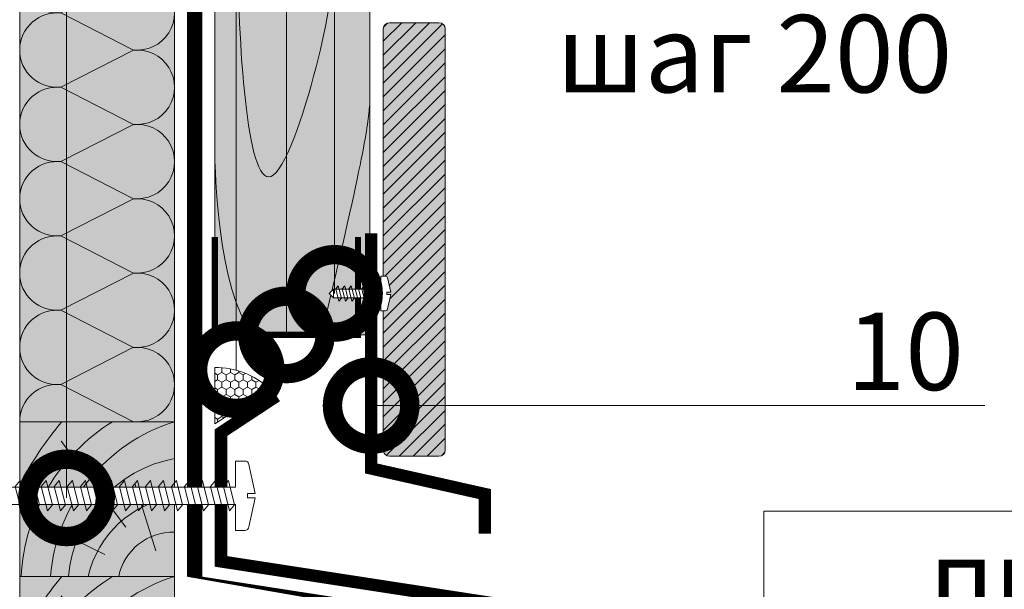
# Model space of a CAD drawing. Units: millimetres. Extents: x 259701 to 349231, y -14362 to 3115.
# Drawn here: x 320749 to 321067, y -7796 to -7612 of the extents above; entities that cross this region are included whole.
import ezdxf
from ezdxf import colors
from ezdxf.entities.mleader import LeaderData, LeaderLine
from ezdxf.math import Vec2, Vec3

# ---------------------------------------------------------------- set-up
doc = ezdxf.new("R2010")
doc.units = ezdxf.units.MM
doc.linetypes.add('штриховая 50', pattern=[1, 0.5, -0.5])
doc.layers.get('0').update_dxf_attribs({"lineweight": 30})
doc.layers.add('TN-АННОТАЦИИ @ 10', color=7, linetype='Continuous', lineweight=20, true_color=0x000000)
for name, color, linetype, lineweight in [('TN-ГЕРМЕТИК', 20, 'Continuous', 30), ('TN-ДЕРЕВО', 54, 'Continuous', 30), ('TN-КРЕПЕЖ', 7, 'Continuous', 15), ('TN-МЕТАЛЛ КОНСТРУКЦИИ', 162, 'Continuous', 35), ('ТН_Ветрозащита', 200, 'Continuous', 25)]:
    doc.layers.add(name, color=color, linetype=linetype, lineweight=lineweight)
doc.styles.add('Arial', font='ariali.ttf')
doc.styles.add('TN-Текст', font='isocpeur.ttf')

# ---------------------------------------------------------------- blocks, each defined once
blk = doc.blocks.new('*U169')
at = {"color": 0, "lineweight": 0, "ltscale": 100}
for p, q in [((-2.888032616127498e-11, 49.99999999999997), (23.99999999999313, 49.99999999999997)), ((3.980721077867957e-15, 0), (-2.888032616127498e-11, 49.99999999999997)), ((23.99999999986329, 49.99999999999997), (47.9999999998853, 49.99999999999997)), ((47.99999999975546, 49.99999999999996), (71.99999999977747, 49.99999999999996)), ((71.99999999964764, 49.99999999999996), (95.99999999966965, 49.99999999999996)), ((95.99999999953981, 49.99999999999996), (119.9999999995618, 49.99999999999996)), ((119.999999999432, 49.99999999999996), (143.999999999454, 49.99999999999996)), ((143.9999999993242, 49.99999999999996), (167.9999999993462, 49.99999999999996)), ((167.9999999992163, 49.99999999999996), (191.9999999992383, 49.99999999999996)), ((191.9999999991085, 49.99999999999996), (215.9999999991305, 49.99999999999996)), ((-2.200937790647481e-11, 0), (24, 0)), ((23.99999999987016, -1.776356839401879e-15), (47.99999999989218, -1.776356839401879e-15)), ((47.99999999976233, -3.552713678803759e-15), (71.99999999978435, -3.552713678803759e-15)), ((71.9999999996545, -5.329070518205639e-15), (95.99999999967652, -5.329070518205639e-15)), ((95.99999999954667, -7.105427357607518e-15), (119.9999999995687, -7.105427357607518e-15)), ((119.9999999994388, -8.881784197009398e-15), (143.9999999994609, -8.881784197009398e-15)), ((143.999999999331, -1.065814103641128e-14), (167.999999999353, -1.065814103641128e-14)), ((167.9999999992232, -1.243449787581316e-14), (191.9999999992452, -1.243449787581316e-14)), ((191.9999999991154, -1.421085471521504e-14), (215.9999999991374, -1.421085471521504e-14))]:
    blk.add_line(p, q, dxfattribs=at)
at = {"color": 0, "lineweight": 0, "ltscale": 100, "transparency": 33554559}
for points in [[(-2.200937790647481e-11, 0, 0.4517184411417457), (11.9043687521144, 13.51195390599478), (0.09563124789115161, 36.48804609395944, -1.135041612653805), (23.9043687521144, 36.48804609399582), (12.09563124789115, 13.51195390603844, 0.4517184411390402), (23.99999999987016, -1.77635683940025e-15, 0.4517184411390404)], [(23.99999999987016, -1.776356839401879e-15, 0.4517184411417457), (35.90436875200657, 13.51195390599478), (24.09563124778332, 36.48804609395944, -1.135041612653805), (47.90436875200657, 36.48804609399582), (36.09563124778332, 13.51195390603843, 0.4517184411390402), (47.99999999976234, -3.55271367880213e-15, 0.4517184411390404)], [(47.99999999976233, -3.552713678803759e-15, 0.4517184411417457), (59.90436875189874, 13.51195390599478), (48.09563124767549, 36.48804609395943, -1.135041612653805), (71.90436875189874, 36.48804609399581), (60.0956312476755, 13.51195390603843, 0.4517184411390402), (71.9999999996545, -5.329070518204009e-15, 0.4517184411390404)], [(71.9999999996545, -5.329070518205639e-15, 0.4517184411417457), (83.90436875179091, 13.51195390599478), (72.09563124756767, 36.48804609395943, -1.135041612653805), (95.90436875179091, 36.48804609399581), (84.09563124756767, 13.51195390603843, 0.4517184411390402), (95.99999999954667, -7.10542735760589e-15, 0.4517184411390404)], [(95.99999999954667, -7.105427357607518e-15, 0.4517184411417457), (107.9043687516831, 13.51195390599478), (96.09563124745983, 36.48804609395943, -1.135041612653805), (119.9043687516831, 36.48804609399581), (108.0956312474598, 13.51195390603843, 0.4517184411390402), (119.9999999994388, -8.881784197007768e-15, 0.4517184411390404)], [(119.9999999994388, -8.881784197009398e-15, 0.4517184411417457), (131.9043687515752, 13.51195390599477), (120.095631247352, 36.48804609395943, -1.135041612653805), (143.9043687515752, 36.48804609399581), (132.095631247352, 13.51195390603843, 0.4517184411390402), (143.999999999331, -1.065814103640965e-14, 0.4517184411390404)], [(143.999999999331, -1.065814103641128e-14, 0.4517184411417457), (155.9043687514674, 13.51195390599477), (144.0956312472442, 36.48804609395943, -1.135041612653805), (167.9043687514674, 36.48804609399581), (156.0956312472442, 13.51195390603842, 0.4517184411390402), (167.9999999992232, -1.243449787581153e-14, 0.4517184411390404)], [(167.9999999992232, -1.243449787581316e-14, 0.4517184411417457), (179.9043687513596, 13.51195390599477), (168.0956312471364, 36.48804609395943, -1.135041612653805), (191.9043687513596, 36.48804609399581), (180.0956312471364, 13.51195390603842, 0.4517184411390402), (191.9999999991154, -1.421085471521341e-14, 0.4517184411390404)], [(191.9999999991154, -1.421085471521504e-14, 0.4517184411417457), (203.9043687512518, 13.51195390599477), (192.0956312470285, 36.48804609395943, -1.135041612653805), (215.9043687512518, 36.48804609399581), (204.0956312470285, 13.51195390603842, 0.4517184411390402), (215.9999999990075, -1.598721155461529e-14, 0.4517184411390404)]]:
    blk.add_lwpolyline(points, format="xyb", dxfattribs=at)
blk = doc.blocks.new('*U168')
at = {"color": 252, "lineweight": 0, "ltscale": 100, "style": 'Arial', "flags": 9}
for tag, p in [('ТИП', (-16.06522425524894, -66.05749163275249)), ('ОПИСАНИЕ', (13.86581164715646, -64.0244914338055))]:
    blk.add_attdef(tag, p, '', height=24.99999999999999, rotation=273.885722331906, dxfattribs=at)
at = {"color": 251, "lineweight": 0}
blk.add_wipeout([(-75.23400188840765, -0.8036536731553814), (-77.83781855430541, -3.786963709558458), (-74.85450851817092, -6.390780375221795), (-1.30680510983089, -1.3952133610621278), (-0.7375650541455059, -9.775903413444459), (2.2671192745004447, -9.57181679720345), (3.127071832608408, -9.198904009508384), (3.5590176646169027, -8.367035541760266), (4.936172535400999, 1.1336658614476463), (2.441919543533899, 0.964249178202067), (2.347046200912814, 2.3610308536999334), (4.84129919278719, 2.5304475369460064), (2.19209122431468, 11.757667044017014), (1.6516259243306877, 12.52348661085075), (0.749145792620439, 12.77669000992012), (-2.2555385360255116, 12.572603393679112), (-1.6862984803034493, 4.191913340997988)], dxfattribs=at)
at = {"color": 7}
blk.add_lwpolyline([(-74.8545085179181, -6.390780375204635), (-1.306805109851288, -1.395213360762235), (-0.7375650541455464, -9.77590341344446), (2.2671192745004, -9.571816797203452, 0.355256793850168), (3.559017664616871, -8.367035541760336), (4.936172535400974, 1.133665861447649), (2.441919543533857, 0.9642491782020692), (2.347046200912781, 2.361030853699921), (4.841299192787159, 2.530447536945995), (2.19209122431462, 11.75766704401707, 0.3552567938500727), (0.749145792620397, 12.77669000992011), (-2.255538536025548, 12.57260339367911), (-1.686298480319809, 4.191913340996878), (-75.23400188838798, -0.8036536734250848)], format="xyb", dxfattribs=at)
for points in [[(-47.46149670468763, 1.297564098736175), (-44.96088854633548, -6.504804697875135), (-43.48084960381198, -4.46042588547976), (-45.98145776216049, 3.341942911131406)], [(-43.27115167835087, 1.58218412658875), (-40.77054351999872, -6.220184670022562), (-39.29050457747522, -4.175805857627186), (-41.79111273582373, 3.626562938983981)], [(-39.08080665201411, 1.866804154441325), (-36.58019849366197, -5.935564642169986), (-35.10015955113846, -3.891185829774611), (-37.60076770948697, 3.911182966836556)], [(-34.89046162567735, 2.1514241822939), (-32.38985346732521, -5.65094461431741), (-30.9098145248017, -3.606565801922035), (-33.41042268315022, 4.195802994689132)], [(-30.7001165993406, 2.436044210146475), (-28.19950844098846, -5.366324586464835), (-26.71946949846495, -3.32194577406946), (-29.22007765681346, 4.480423022541706)], [(-26.50977157300384, 2.720664237999051), (-24.0091634146517, -5.08170455861226), (-22.52912447212819, -3.037325746216885), (-25.0297326304767, 4.765043050394282)], [(-22.31942654666708, 3.005284265851626), (-19.81881838831494, -4.797084530759685), (-18.33877944579143, -2.75270571836431), (-20.83938760413994, 5.049663078246857)], [(-18.12908152033032, 3.289904293704201), (-15.62847336197818, -4.512464502907109), (-14.14843441945468, -2.468085690511734), (-16.64904257780319, 5.334283106099432)], [(-13.93873649399356, 3.574524321556776), (-11.43812833564142, -4.227844475054535), (-9.958089393117916, -2.18346566265916), (-12.45869755146643, 5.618903133952007)], [(-9.748391467656807, 3.859144349409351), (-7.247783309304665, -3.943224447201959), (-5.767744366781159, -1.898845634806584), (-8.268352525129668, 5.903523161804582)], [(-5.55804644132005, 4.143764377261927), (-3.057438282967907, -3.658604419349384), (-1.577399340444401, -1.614225606954009), (-4.078007498792911, 6.188143189657158)], [(-72.60356686270816, -0.4101560683792771), (-70.10295870435603, -8.212524864990588), (-68.62291976183252, -6.168146052595213), (-71.12352792018103, 1.634222744015954)], [(-68.4132218363714, -0.1255360405267014), (-65.91261367801926, -7.927904837138012), (-64.43257473549575, -5.883526024742637), (-66.93318289384426, 1.91884277186853)], [(-64.22287681003465, 0.1590839873258738), (-61.72226865168251, -7.643284809285436), (-60.24222970915901, -5.598905996890061), (-62.74283786750752, 2.203462799721105)], [(-60.0325317836979, 0.443704015178449), (-57.53192362534575, -7.358664781432862), (-56.05188468282225, -5.314285969037487), (-58.55249284117076, 2.48808282757368)], [(-55.84218675736115, 0.7283240430310238), (-53.341578599009, -7.074044753580287), (-51.8615396564855, -5.029665941184912), (-54.36214781483401, 2.772702855426255)], [(-51.65184173102438, 1.0129440708836), (-49.15123357267224, -6.789424725727711), (-47.67119463014873, -4.745045913332336), (-50.17180278849725, 3.057322883278831)]]:
    blk.add_lwpolyline(points, close=True, dxfattribs=at)
for points in [[(-75.2340018884077, -0.803653673155384), (-77.83781855430672, -3.786963709559926)], [(-74.85450851790236, -6.390780375456211), (-75.2340018884077, -0.803653673155384)], [(-74.85450851790236, -6.390780375456211), (-77.83781855430688, -3.786963709557202)]]:
    blk.add_lwpolyline(points, dxfattribs=at)
blk = doc.blocks.new('*U192')
at = {"color": 252, "lineweight": 0, "ltscale": 100, "style": 'Arial', "flags": 9}
for tag, p in [('ТИП', (-16.06522425524894, -66.05749163275249)), ('ОПИСАНИЕ', (13.86581164715646, -64.0244914338055))]:
    blk.add_attdef(tag, p, '', height=24.99999999999999, rotation=273.885722331906, dxfattribs=at)
at = {"color": 251, "lineweight": 0}
blk.add_wipeout([(-32.218386546574656, 2.118087987671819), (-34.82220321247242, -0.8652220487312623), (-31.83889317633792, -3.469038714394607), (-1.3068051098309041, -1.395213361062138), (-0.7375650541455272, -9.77590341344447), (2.2671192745004234, -9.571816797203462), (3.127071832608408, -9.198904009508393), (3.5590176646168956, -8.367035541760284), (4.936172535400992, 1.1336658614476383), (2.441919543533878, 0.9642491782020577), (2.3470462009128, 2.3610308536999143), (4.841299192787183, 2.530447536945988), (2.192091224314666, 11.757667044017012), (1.6516259243306806, 12.523486610850744), (0.7491457926204177, 12.77669000992011), (-2.255538536025533, 12.572603393679103), (-1.6862984803034635, 4.19191334099798)], dxfattribs=at)
at = {"color": 7}
blk.add_lwpolyline([(-31.83889317608509, -3.46903871437743), (-1.306805109851288, -1.395213360762235), (-0.7375650541455464, -9.77590341344446), (2.2671192745004, -9.571816797203452, 0.355256793850168), (3.559017664616871, -8.367035541760336), (4.936172535400974, 1.133665861447649), (2.441919543533857, 0.9642491782020692), (2.347046200912781, 2.361030853699921), (4.841299192787159, 2.530447536945995), (2.19209122431462, 11.75766704401707, 0.3552567938500727), (0.749145792620397, 12.77669000992011), (-2.255538536025548, 12.57260339367911), (-1.686298480319809, 4.191913340996878), (-32.21838654655498, 2.118087987402119)], format="xyb", dxfattribs=at)
for points in [[(-32.21838654657471, 2.11808798767182), (-34.82220321247371, -0.8652220487327218)], [(-31.83889317606936, -3.469038714629008), (-32.21838654657471, 2.11808798767182)], [(-31.83889317606936, -3.469038714629008), (-34.82220321247387, -0.8652220487299986)]]:
    blk.add_lwpolyline(points, dxfattribs=at)
for points in [[(-30.7001165993406, 2.436044210146476), (-28.19950844098846, -5.366324586464835), (-26.71946949846495, -3.32194577406946), (-29.22007765681346, 4.480423022541707)], [(-26.50977157300384, 2.720664237999051), (-24.0091634146517, -5.081704558612259), (-22.52912447212819, -3.037325746216884), (-25.0297326304767, 4.765043050394283)], [(-22.31942654666708, 3.005284265851627), (-19.81881838831494, -4.797084530759684), (-18.33877944579143, -2.752705718364309), (-20.83938760413994, 5.049663078246858)], [(-18.12908152033032, 3.289904293704201), (-15.62847336197818, -4.512464502907109), (-14.14843441945468, -2.468085690511734), (-16.64904257780319, 5.334283106099432)], [(-13.93873649399357, 3.574524321556777), (-11.43812833564142, -4.227844475054535), (-9.958089393117918, -2.183465662659159), (-12.45869755146643, 5.618903133952007)], [(-9.748391467656809, 3.859144349409352), (-7.247783309304666, -3.943224447201959), (-5.767744366781159, -1.898845634806584), (-8.26835252512967, 5.903523161804583)], [(-5.55804644132005, 4.143764377261927), (-3.057438282967907, -3.658604419349384), (-1.577399340444401, -1.614225606954009), (-4.078007498792911, 6.188143189657158)]]:
    blk.add_lwpolyline(points, close=True, dxfattribs=at)
blk = doc.blocks.new('A$C635e4dfb')
at = {"layer": 'TN-ДЕРЕВО', "lineweight": 0, "true_color": 0xfef2d2}
h = blk.add_hatch(color=7, dxfattribs=at)
h.dxf.hatch_style = 1
h.paths.add_polyline_path([(1.251464709639549e-09, 0), (50.00000000125146, 0), (50.00000000125146, 50), (1.251464709639549e-09, 50)])
at = {"layer": 'TN-ДЕРЕВО', "color": 0, "lineweight": 0, "transparency": 33554559}
for p, q in [((15.77191553727607, 15.9111803606429), (36.57880868727807, 43.70377358933547)), ((6.061585769726662, 8.276094694250787), (12.77459346907563, 30.08227853022981)), ((22.47170985964476, 7.144890616451448), (41.02576813273481, 16.10772731545876))]:
    blk.add_line(p, q, dxfattribs=at)
at = {"layer": 'TN-ДЕРЕВО', "color": 0, "lineweight": 0}
blk.add_lwpolyline([(1.251464709639549e-09, 0), (50.00000000125146, 0), (50.00000000125146, 50), (1.251464709639549e-09, 50)], close=True, dxfattribs=at)
at = {"layer": 'TN-ДЕРЕВО', "color": 0, "lineweight": 0, "transparency": 33554559}
for centre, radius, start, end in [((-17.03896574172541, -4.714820805180352), 57.30652641712008, 4.719270966197553, 72.70267589177749), ((-13.36694800379337, -3.431114257313311), 63.03029334025413, 3.120492963159767, 57.96295637688287), ((-44.40236622761586, -18.73154509084998), 106.0533632926623, 27.10912536346904, 40.397339546786), ((-7.538394896924729, -3.093377391254762), 41.84402964984374, 4.239536826046535, 79.62123439363742), ((-4.710161011462333, -7.394271682162071), 33.43173290744245, 12.77807010817243, 81.90071206525815), ((0.4287939095811453, -3.645161768130492), 17.97128116235928, 11.70265114858555, 91.3672043038896)]:
    blk.add_arc(centre, radius, start, end, dxfattribs=at)
blk = doc.blocks.new('_DotSmall')
at = {"color": 0, "linetype": 'ByBlock', "const_width": 0.5}
blk.add_lwpolyline([(-0.0625, 0, 1), (0.0625, 0, 1)], format="xyb", close=True, dxfattribs=at)

msp = doc.modelspace()

# ---------------------------------------------------------------- hatches: boundary and pattern name
at = {"lineweight": 9, "transparency": 33554559}
h = msp.add_hatch(color=45, dxfattribs=at)
h.dxf.hatch_style = 1
h.paths.add_polyline_path([(320799.010593886, -7741.932408857851), (320749.0105938866, -7741.932408858018), (320749.0105938883, -7533.606395310007), (320799.0105938873, -7533.606395310007)])
at = {"layer": 'TN-ГЕРМЕТИК', "lineweight": 18}
h = msp.add_hatch(dxfattribs=at)
h.set_pattern_fill('HONEY', color=256, scale=0.5, angle=89.99999999999999)
h.set_pattern_definition([(90, (192339.1924390012, -7094.987378049584), (-1.374815322499999, 2.381250000000001), [1.5875, -3.175]), (209.9999999999997, (192339.1924390012, -7094.987378049584), (-1.374815331511696, -2.381249994797095), [1.5875, -3.175]), (150, (192339.1924390012, -7094.987378049584), (-2.749630654011694, 5.202905330544715e-09), [-3.175, 1.5875])])
edge = h.paths.add_edge_path()
edge.add_line((320812.010593887, -7724.389249635016), (320812.010593887, -7742.587734444853))
edge.add_line((320812.010593887, -7742.587734444853), (320829.6653066329, -7731.170113897264))
edge.add_line((320829.6653066329, -7731.170113897264), (320829.6653066329, -7731.170113897264))
edge.add_arc((320811.8799802955, -7751.102724433205), 26.71379410912695, 48.25833476110979, 89.71985868705993)
at = {"layer": 'TN-ДЕРЕВО', "lineweight": 0, "true_color": 0xfeeab9, "transparency": 33554559}
h = msp.add_hatch(color=254, dxfattribs=at)
h.dxf.hatch_style = 1
h.paths.add_polyline_path([(320862.0312318363, -7533.606395310007), (320812.030211625, -7533.606395310007), (320812.0258491131, -7713.911802176634), (320862.0262518807, -7713.911800349153)])
h = msp.add_hatch(color=254, dxfattribs=at)
h.dxf.hatch_style = 1
h.paths.add_polyline_path([(320812.0261605277, -7713.911802176622), (320822.681685255, -7713.911802176614), (320824.5253882759, -7713.911802176618), (320837.0261605276, -7713.911802176618), (320845.2963529221, -7713.911802176618), (320850.6782540659, -7713.911802176618), (320852.790594346, -7713.911802176618), (320862.0261605276, -7713.911802176618), (320862.0307217307, -7533.606395310007), (320812.0307217307, -7533.606395310007)])
at = {"layer": 'TN-ДЕРЕВО', "lineweight": 0, "transparency": 33554559}
h = msp.add_hatch(dxfattribs=at)
h.set_pattern_fill('ANSI31', color=0)
h.set_pattern_definition([(45, (253356.5331942116, 10039.77843827981), (-2.245064030267288, 2.245064030267288), [])])
edge = h.paths.add_edge_path()
edge.add_line((320884.4088283065, -7613.111355079433), (320868.4088283065, -7613.111355079433))
edge.add_arc((320868.4088283065, -7615.111355079433), 2, 90, 180)
edge.add_line((320866.4088283065, -7615.111355079433), (320866.4088283065, -7751.111355079433))
edge.add_arc((320868.4088283065, -7751.111355079433), 2, 180, 270)
edge.add_line((320868.4088283065, -7753.111355079433), (320884.4088283065, -7753.111355079433))
edge.add_arc((320884.4088283065, -7751.111355079433), 2, 270, 360)
edge.add_line((320886.4088283065, -7751.111355079433), (320886.4088283065, -7615.111355079433))
edge.add_arc((320884.4088283065, -7615.111355079433), 2, 0, 90)
at = {"layer": 'TN-ДЕРЕВО', "lineweight": 0, "true_color": 0xfeeab9}
h = msp.add_hatch(color=254, dxfattribs=at)
h.dxf.hatch_style = 1
h.paths.add_polyline_path([(320886.4088283065, -7615.111355079433, 0.4142135623730951), (320884.4088283065, -7613.111355079433), (320868.4088283065, -7613.111355079433, 0.4142135623730951), (320866.4088283065, -7615.111355079433), (320866.4088283065, -7751.111355079433, 0.4142135623730951), (320868.4088283065, -7753.111355079433), (320884.4088283065, -7753.111355079433, 0.4142135623730951), (320886.4088283065, -7751.111355079433)])

# ---------------------------------------------------------------- linework, layer by layer
at = {"layer": 'TN-ГЕРМЕТИК', "lineweight": 18}
msp.add_lwpolyline([(320812.010593887, -7742.587734444853), (320829.6653066329, -7731.170113897264, 0.1829098449845996), (320812.010593887, -7724.389249635016)], format="xyb", close=True, dxfattribs=at)
at = {"layer": 'TN-ДЕРЕВО', "color": 0, "lineweight": 0, "transparency": 33554559}
msp.add_lwpolyline([(320812.0258491131, -7713.911802176634), (320812.030211625, -7533.606395310007), (320862.0312318363, -7533.606395310007), (320862.0262518807, -7713.911800349153)], close=True, dxfattribs=at)
at = {"layer": 'TN-ДЕРЕВО', "color": 0, "lineweight": 0}
msp.add_lwpolyline([(320862.0261605276, -7713.911802176614), (320862.0307217307, -7533.606395310007), (320812.0307217307, -7533.606395310007), (320812.0261605276, -7713.911802176622)], close=True, dxfattribs=at)
msp.add_lwpolyline([(320884.4088283065, -7613.111355079433), (320868.4088283065, -7613.111355079433, 0.414213562373095), (320866.4088283065, -7615.111355079433), (320866.4088283065, -7751.111355079433, 0.414213562373095), (320868.4088283065, -7753.111355079433), (320884.4088283065, -7753.111355079433, 0.414213562373095), (320886.4088283065, -7751.111355079433), (320886.4088283065, -7615.111355079433, 0.414213562373095)], format="xyb", close=True, dxfattribs=at)
at = {"layer": 'TN-ДЕРЕВО', "color": 0, "lineweight": 0, "transparency": 33554559}
msp.add_open_spline([(320818.9099950529, -7533.606395310007), (320819.3278192086, -7567.422950366835), (320818.6744807556, -7603.643823834689), (320824.1163142644, -7693.496799974594), (320852.7173962799, -7606.170214666907), (320851.6536425831, -7578.71721817363), (320862.0312318363, -7545.967679316333)], degree=3, knots=[87.18127317555222, 87.18127317555222, 87.18127317555222, 87.18127317555222, 117.9462054424255, 191.6160771675752, 231.644192286826, 303.4053423619994, 303.4053423619994, 303.4053423619994, 303.4053423619994], dxfattribs=at)
for points in [[(320846.4782879464, -7713.911802176616), (320860.6489925498, -7654.072868970266), (320861.32502313, -7647.182700068207), (320862.0261605276, -7639.493729177032)], [(320812.0261605276, -7657.220885224696), (320812.2464161106, -7658.260095629353), (320812.4613053738, -7699.628045152617), (320824.5253882759, -7713.91180217662)]]:
    msp.add_open_spline(points, degree=3, dxfattribs=at)
at = {"layer": 'TN-МЕТАЛЛ КОНСТРУКЦИИ', "color": 18, "linetype": 'штриховая 50', "true_color": 0x000000, "const_width": 2}
msp.add_lwpolyline([(320812.0258481147, -7682.276927337343), (320812.0258491131, -7713.911802176634), (320858.2611101861, -7713.911802176634), (320858.2611101861, -7682.276927337343)], dxfattribs=at)
at = {"layer": 'TN-МЕТАЛЛ КОНСТРУКЦИИ', "const_width": 4}
for points in [[(320862.5040298408, -7681.084256383252), (320862.5040298409, -7757.048642302163), (320899.2386639477, -7765.313385993016), (320899.2386639477, -7778.105505521331)], [(320831.9731597133, -7733.647977537279), (320814.010593887, -7745.477348636903), (320814.010593887, -7787.057994610133), (321032.9991700412, -7820.756100127879), (321032.9991700412, -7919.239029038827), (321046.3549649778, -7928.42781154252)]]:
    msp.add_lwpolyline(points, dxfattribs=at)
at = {"layer": 'ТН_Ветрозащита', "ltscale": 5, "const_width": 5}
msp.add_lwpolyline([(320805.5105938859, -7533.606395310007), (320805.5105938859, -7533.606395310007), (320805.5105938859, -7533.606395310007), (320805.510593887, -7794.350057076552), (321024.4991700412, -7828.048162594298), (321024.4991700412, -7913.912393482846)], dxfattribs=at)

# ---------------------------------------------------------------- block references
at = {"xscale": -1, "rotation": 270}
msp.add_blockref('*U169', (320749.0105938867, -7741.932408857934), dxfattribs=at)
at = {"xscale": -1}
for p in [(320799.0105938879, -7791.932408857949), (320799.0108076394, -7841.932408857949)]:
    msp.add_blockref('A$C635e4dfb', p, dxfattribs=at)

# ---------------------------------------------------------------- leaders
at = {"layer": 'TN-АННОТАЦИИ @ 10'}
ml = msp.add_multileader_mtext('Standard', dxfattribs=at)
ml.set_content('\\A1;Геотекстиль термообработанный 300 г/м²', color=256, style='TN-Текст')
ml.set_leader_properties(color=256, linetype='ByLayer', lineweight=-1)
ml.set_arrow_properties(name='DOTSMALL')
ml.build(insert=Vec2(0, 0))
ml.multileader.update_dxf_attribs({"text_left_attachment_type": 6, "text_right_attachment_type": 6, "dogleg_length": 100, "arrow_head_size": 50, "scale": 10})
ctx = ml.context
ctx.base_point, ctx.scale, ctx.char_height, ctx.arrow_head_size, ctx.landing_gap_size, ctx.plane_origin = Vec3(321063.192583902, -7200.13595945727), 10, 25, 50, 0, Vec3(323873.9767953802, -8295.779371628687)
ctx.left_attachment, ctx.right_attachment = 6, 6
notes = []
notes.append((ctx, [(1, (1, 1, 0), (321771.4466105088, -7200.13595945727), (-1, 0), 28.25402660682272, [(1, [(321771.4466105085, -8316.912989671571)], 0, [])])]))
ctx.mtext.insert, ctx.mtext.line_spacing_style, ctx.mtext.flow_direction = Vec3(321063.192583902, -7167.63595945727), 2, 5
ml = msp.add_multileader_mtext('Standard', dxfattribs=at)
ml.set_content('\\A1;Деревянная балка для уклонообразующего слоя', color=256, style='TN-Текст')
ml.set_leader_properties(color=256, linetype='ByLayer', lineweight=-1)
ml.set_arrow_properties(name='DOTSMALL')
ml.build(insert=Vec2(0, 0))
ml.multileader.update_dxf_attribs({"text_left_attachment_type": 6, "text_right_attachment_type": 6, "dogleg_length": 100, "arrow_head_size": 50, "scale": 10})
ctx = ml.context
ctx.base_point, ctx.scale, ctx.char_height, ctx.arrow_head_size, ctx.landing_gap_size, ctx.plane_origin = Vec3(320983.1925839019, -7320.13595945727), 10, 25, 50, 0, Vec3(323873.9863982214, -8415.779371628687)
ctx.left_attachment, ctx.right_attachment = 6, 6
notes.append((ctx, [(1, (1, 1, 0), (321771.4466105088, -7320.13595945727), (-1, 0), 28.25402660688093, [(1, [(321771.4466105097, -8392.913897062568)], 0, [])])]))
ctx.mtext.insert, ctx.mtext.line_spacing_style, ctx.mtext.flow_direction = Vec3(320983.1925839019, -7287.63595945727), 2, 5
ml = msp.add_multileader_mtext('Standard', dxfattribs=at)
ml.set_content('\\A1;Деревянный брус для вент. зазора 45х95 мм', color=256, style='TN-Текст')
ml.set_leader_properties(color=256, linetype='ByLayer', lineweight=-1)
ml.set_arrow_properties(name='DOTSMALL')
ml.build(insert=Vec2(0, 0))
ml.multileader.update_dxf_attribs({"text_left_attachment_type": 6, "text_right_attachment_type": 6, "dogleg_length": 100, "arrow_head_size": 50, "scale": 10})
ctx = ml.context
ctx.base_point, ctx.scale, ctx.char_height, ctx.arrow_head_size, ctx.landing_gap_size, ctx.plane_origin = Vec3(321035.6925839019, -7360.13595945727), 10, 25, 50, 0, Vec3(323873.9863982214, -8455.779371628687)
ctx.left_attachment, ctx.right_attachment = 6, 6
notes.append((ctx, [(1, (1, 1, 0), (321771.4466105088, -7360.13595945727), (-1, 0), 28.25402660688093, [(1, [(321771.4466105085, -8485.413972340404)], 0, [])])]))
ctx.mtext.insert, ctx.mtext.line_spacing_style, ctx.mtext.flow_direction = Vec3(321035.6925839019, -7327.63595945727), 2, 5
ml = msp.add_multileader_mtext('Standard', dxfattribs=at)
ml.set_content('\\A1;Лента ТЕХНОНИКОЛЬ АЛЬФА КОНТРБРУС', color=256, style='TN-Текст')
ml.set_leader_properties(color=256, linetype='ByLayer', lineweight=-1)
ml.set_arrow_properties(name='DOTSMALL')
ml.build(insert=Vec2(0, 0))
ml.multileader.update_dxf_attribs({"text_left_attachment_type": 6, "text_right_attachment_type": 6, "dogleg_length": 100, "arrow_head_size": 50, "scale": 10})
ctx = ml.context
ctx.base_point, ctx.scale, ctx.char_height, ctx.arrow_head_size, ctx.landing_gap_size, ctx.plane_origin = Vec3(321098.1925839019, -7400.13595945727), 10, 25, 50, 0, Vec3(323874.3720894026, -8495.779371628683)
ctx.left_attachment, ctx.right_attachment = 6, 6
notes.append((ctx, [(1, (1, 1, 0), (321771.83230169, -7400.13595945727), (-1, 0), 28.63971778811361, [(1, [(321771.4466105088, -8539.32133948431)], 0, [])])]))
ctx.mtext.insert, ctx.mtext.line_spacing_style, ctx.mtext.flow_direction = Vec3(321098.1925839019, -7370.13595945727), 2, 5
ml = msp.add_multileader_mtext('Standard', dxfattribs=at)
ml.set_content('\\A1;13', color=256, style='TN-Текст')
ml.set_leader_properties(color=256, linetype='ByLayer', lineweight=-1)
ml.set_arrow_properties(name='DOTSMALL')
ml.build(insert=Vec2(0, 0))
ml.multileader.update_dxf_attribs({"text_left_attachment_type": 6, "text_right_attachment_type": 6, "dogleg_length": 100, "arrow_head_size": 50, "scale": 10})
ctx = ml.context
ctx.base_point, ctx.scale, ctx.char_height, ctx.arrow_head_size, ctx.landing_gap_size, ctx.plane_origin = Vec3(320786.6921500682, -7442.861209864272), 10, 25, 50, 0, Vec3(318822.1199282065, -8048.700865101624)
ctx.left_attachment, ctx.right_attachment, ctx.text_align_type = 6, 6, 1
notes.append((ctx, [(0, (1, 1, 0), (320818.9583687645, -7442.861209864272), (-1, 0), 7.266218696311739, [(1, [(320818.9583687644, -7725.139978421512)], 0, [])])]))
ctx.mtext.insert, ctx.mtext.alignment, ctx.mtext.line_spacing_style, ctx.mtext.flow_direction = Vec3(320799.1921500682, -7412.861209864272), 2, 2, 5
ml = msp.add_multileader_mtext('Standard', dxfattribs=at)
ml.set_content('{\\C7;Плиты из каменной ваты ТЕХНОЛАЙТ ОПТИМА}', color=256, style='TN-Текст')
ml.set_leader_properties(color=256, linetype='ByLayer', lineweight=-1)
ml.set_arrow_properties(name='DOTSMALL')
ml.build(insert=Vec2(0, 0))
ml.multileader.update_dxf_attribs({"text_left_attachment_type": 6, "text_right_attachment_type": 6, "dogleg_length": 100, "arrow_head_size": 50, "scale": 10})
ctx = ml.context
ctx.base_point, ctx.scale, ctx.char_height, ctx.arrow_head_size, ctx.landing_gap_size, ctx.plane_origin = Vec3(321009.4425839019, -7519.288042653269), 10, 25, 50, 0, Vec3(323873.963272125, -8574.931454824684)
ctx.left_attachment, ctx.right_attachment = 6, 6
notes.append((ctx, [(1, (1, 1, 0), (321771.4466105088, -7519.288042653269), (-1, 0), 28.25402660692464, [(1, [(321771.446610509, -8770.265682360492)], 0, [])])]))
ctx.mtext.insert, ctx.mtext.line_spacing_style, ctx.mtext.flow_direction = Vec3(321009.4425839019, -7489.288042653269), 2, 5
ml = msp.add_multileader_mtext('Standard', dxfattribs=at)
ml.set_content('{\\C0;Пленка ТЕХНОНИКОЛЬ АЛЬФА Барьер 4.0}', color=256, style='TN-Текст')
ml.set_leader_properties(color=256, linetype='ByLayer', lineweight=-1)
ml.set_arrow_properties(name='DOTSMALL')
ml.build(insert=Vec2(0, 0))
ml.multileader.update_dxf_attribs({"text_left_attachment_type": 6, "text_right_attachment_type": 6, "dogleg_length": 100, "arrow_head_size": 50, "scale": 10})
ctx = ml.context
ctx.base_point, ctx.scale, ctx.char_height, ctx.arrow_head_size, ctx.landing_gap_size, ctx.plane_origin = Vec3(321093.1925839019, -7558.440125849268), 10, 25, 50, 0, Vec3(323873.9559923514, -8614.08353802068)
ctx.left_attachment, ctx.right_attachment = 6, 6
notes.append((ctx, [(1, (1, 1, 0), (321771.4466105088, -7558.440125849268), (-1, 0), 28.25402660692464, [(1, [(321771.4466105088, -8801.323902788312)], 0, [])])]))
ctx.mtext.insert, ctx.mtext.line_spacing_style, ctx.mtext.flow_direction = Vec3(321093.1925839019, -7525.940125849268), 2, 5
ml = msp.add_multileader_mtext('Standard', dxfattribs=at)
ml.set_content('{\\C7;Сетка \\Pпротивомоскитная}', color=256, style='TN-Текст')
ml.set_leader_properties(color=256, linetype='ByLayer', lineweight=-1)
ml.set_arrow_properties(name='DOTSMALL')
ml.build(insert=Vec2(0, 0))
ml.multileader.update_dxf_attribs({"text_left_attachment_type": 6, "text_right_attachment_type": 6, "dogleg_length": 100, "arrow_head_size": 50, "scale": 10})
ctx = ml.context
ctx.base_point, ctx.scale, ctx.char_height, ctx.arrow_head_size, ctx.landing_gap_size, ctx.plane_origin = Vec3(321060.1083974053, -7770.879083336355), 10, 25, 50, 0, Vec3(318948.3861434408, -7988.000029057238)
ctx.left_attachment, ctx.right_attachment, ctx.text_align_type = 6, 6, 1
notes.append((ctx, [(1, (1, 1, 0), (320989.2900669186, -7770.879083336355), (1, 0), 70.81833048671076, [(2, [(320989.2900669186, -7919.323768042961), (320989.2900665634, -7770.87908380856)], 0, [])])]))
ctx.mtext.insert, ctx.mtext.alignment, ctx.mtext.line_spacing_style, ctx.mtext.flow_direction = Vec3(321203.8583974053, -7738.379083336355), 2, 2, 5
for ctx, leaders in notes:
    for number, flags, end, landing, length, lines in leaders:
        leader = LeaderData()
        leader.index, (leader.has_last_leader_line, leader.has_dogleg_vector, leader.attachment_direction) = number, flags
        leader.last_leader_point, leader.dogleg_vector, leader.dogleg_length = Vec3(end), Vec3(landing), length
        for number, points, colour, breaks in lines:
            line = LeaderLine()
            line.index, line.vertices, line.color, line.breaks = number, Vec3.list(points), colors.encode_raw_color(colour), breaks
            leader.lines.append(line)
        ctx.leaders.append(leader)

# ---------------------------------------------------------------- next in the draw order: block references
at = {"layer": 'TN-КРЕПЕЖ', "ltscale": 100, "xscale": 0.5, "yscale": 0.5, "zscale": 0.5, "rotation": 356.114277668094}
msp.add_blockref('*U192', (320866.3228493762, -7701.240654180772), dxfattribs=at)
at = {"layer": 'TN-КРЕПЕЖ', "ltscale": 100, "rotation": 356.114277668094}
msp.add_blockref('*U168', (320820.0586292857, -7767.334677653756), dxfattribs=at)

# ---------------------------------------------------------------- next in the draw order: leaders
at = {"layer": 'TN-АННОТАЦИИ @ 10'}
ml = msp.add_multileader_mtext('Standard', dxfattribs=at)
ml.set_content('\\A1;Террасная доска', color=256, style='TN-Текст')
ml.set_leader_properties(color=256, linetype='ByLayer', lineweight=-1)
ml.set_arrow_properties(name='DOTSMALL')
ml.build(insert=Vec2(0, 0))
ml.multileader.update_dxf_attribs({"text_left_attachment_type": 6, "text_right_attachment_type": 6, "dogleg_length": 100, "arrow_head_size": 50, "scale": 10})
ctx = ml.context
ctx.base_point, ctx.scale, ctx.char_height, ctx.arrow_head_size, ctx.landing_gap_size, ctx.plane_origin = Vec3(321483.192583902, -7000.135959457272), 10, 25, 50, 0, Vec3(323873.9792791, -8095.779371628688)
ctx.left_attachment, ctx.right_attachment, ctx.text_align_type = 6, 6, 2
notes = []
notes.append((ctx, [(1, (1, 1, 0), (321771.4466105088, -7000.135959457272), (-1, 0), 28.25402660682278, [(1, [(321771.5203454577, -8184.785648471494)], 0, [])])]))
ctx.mtext.insert, ctx.mtext.width, ctx.mtext.alignment, ctx.mtext.line_spacing_style, ctx.mtext.flow_direction = Vec3(321743.192583902, -6967.635959457272), 903.7633707326604, 3, 2, 5
ml = msp.add_multileader_mtext('Standard', dxfattribs=at)
ml.set_content('\\A1;Подсистема террасной доски', color=256, style='TN-Текст')
ml.set_leader_properties(color=256, linetype='ByLayer', lineweight=-1)
ml.set_arrow_properties(name='DOTSMALL')
ml.build(insert=Vec2(0, 0))
ml.multileader.update_dxf_attribs({"text_left_attachment_type": 6, "text_right_attachment_type": 6, "dogleg_length": 100, "arrow_head_size": 50, "scale": 10})
ctx = ml.context
ctx.base_point, ctx.scale, ctx.char_height, ctx.arrow_head_size, ctx.landing_gap_size, ctx.plane_origin = Vec3(321288.192583902, -7040.135959457272), 10, 25, 50, 0, Vec3(323873.9792791, -8135.779371628688)
ctx.left_attachment, ctx.right_attachment, ctx.text_align_type = 6, 6, 2
notes.append((ctx, [(1, (1, 1, 0), (321771.4466105088, -7040.135959457272), (-1, 0), 28.25402660682278, [(1, [(321771.5934739616, -8211.042556268141)], 0, [])])]))
ctx.mtext.insert, ctx.mtext.width, ctx.mtext.alignment, ctx.mtext.line_spacing_style, ctx.mtext.flow_direction = Vec3(321743.192583902, -7007.635959457272), 903.7633707326604, 3, 2, 5
ml = msp.add_multileader_mtext('Standard', dxfattribs=at)
ml.set_content('\\A1;Регулируемая опора', color=256, style='TN-Текст')
ml.set_leader_properties(color=256, linetype='ByLayer', lineweight=-1)
ml.set_arrow_properties(name='DOTSMALL')
ml.build(insert=Vec2(0, 0))
ml.multileader.update_dxf_attribs({"text_left_attachment_type": 6, "text_right_attachment_type": 6, "dogleg_length": 100, "arrow_head_size": 50, "scale": 10})
ctx = ml.context
ctx.base_point, ctx.scale, ctx.char_height, ctx.arrow_head_size, ctx.landing_gap_size, ctx.plane_origin = Vec3(321425.692583902, -7080.135959457272), 10, 25, 50, 0, Vec3(323873.9792791, -8175.779371628687)
ctx.left_attachment, ctx.right_attachment, ctx.text_align_type = 6, 6, 2
notes.append((ctx, [(1, (1, 1, 0), (321771.4466105088, -7080.135959457272), (-1, 0), 28.25402660682278, [(1, [(321771.5934739616, -8263.016739781633)], 0, [])])]))
ctx.mtext.insert, ctx.mtext.width, ctx.mtext.alignment, ctx.mtext.line_spacing_style, ctx.mtext.flow_direction = Vec3(321743.192583902, -7047.635959457272), 903.7633707326604, 3, 2, 5
ml = msp.add_multileader_mtext('Standard', dxfattribs=at)
ml.set_content('\\A1;{\\C7;Стеклохолст 100\\~г/м\\H0.7x;\\S2^ ;}', color=256, style='TN-Текст')
ml.set_leader_properties(color=256, linetype='ByLayer', lineweight=-1)
ml.set_arrow_properties(name='DOTSMALL')
ml.build(insert=Vec2(0, 0))
ml.multileader.update_dxf_attribs({"text_left_attachment_type": 6, "text_right_attachment_type": 6, "dogleg_length": 100, "arrow_head_size": 50, "scale": 10})
ctx = ml.context
ctx.base_point, ctx.scale, ctx.char_height, ctx.arrow_head_size, ctx.landing_gap_size, ctx.plane_origin = Vec3(321404.4409797089, -7120.135959457272), 10, 25, 50, 0, Vec3(323873.9776749068, -8215.779371628687)
ctx.left_attachment, ctx.right_attachment, ctx.text_align_type = 6, 6, 2
notes.append((ctx, [(1, (1, 1, 0), (321771.4450063157, -7120.135959457272), (-1, 0), 28.25402660682278, [(1, [(321771.5276758111, -8299.885200486897)], 0, [])])]))
ctx.mtext.insert, ctx.mtext.width, ctx.mtext.alignment, ctx.mtext.line_spacing_style, ctx.mtext.flow_direction = Vec3(321743.1909797089, -7090.135959457272), 903.7633707326604, 3, 2, 5
ml = msp.add_multileader_mtext('Standard', dxfattribs=at)
ml.set_content('\\A1;Полимерная мембрана LOGICROOF V-RP 1,5 мм', color=256, style='TN-Текст')
ml.set_leader_properties(color=256, linetype='ByLayer', lineweight=-1)
ml.set_arrow_properties(name='DOTSMALL')
ml.build(insert=Vec2(0, 0))
ml.multileader.update_dxf_attribs({"text_left_attachment_type": 6, "text_right_attachment_type": 6, "dogleg_length": 100, "arrow_head_size": 50, "scale": 10})
ctx = ml.context
ctx.base_point, ctx.scale, ctx.char_height, ctx.arrow_head_size, ctx.landing_gap_size, ctx.plane_origin = Vec3(321021.942583902, -7160.135959457272), 10, 25, 50, 0, Vec3(323873.9792791, -8255.779371628687)
ctx.left_attachment, ctx.right_attachment, ctx.text_align_type = 6, 6, 2
notes.append((ctx, [(1, (1, 1, 0), (321771.4466105088, -7160.135959457272), (-1, 0), 28.25402660682278, [(1, [(321771.4466105085, -8308.38520048689)], 0, [])])]))
ctx.mtext.insert, ctx.mtext.width, ctx.mtext.alignment, ctx.mtext.line_spacing_style, ctx.mtext.flow_direction = Vec3(321743.192583902, -7127.635959457272), 903.7633707326604, 3, 2, 5
ml = msp.add_multileader_mtext('Standard', dxfattribs=at)
ml.set_content('\\A1;Клей ТЕХНОНИКОЛЬ 508 PROFESSIONAL', color=256, style='TN-Текст')
ml.set_leader_properties(color=256, linetype='ByLayer', lineweight=-1)
ml.set_arrow_properties(name='DOTSMALL')
ml.build(insert=Vec2(0, 0))
ml.multileader.update_dxf_attribs({"text_left_attachment_type": 6, "text_right_attachment_type": 6, "dogleg_length": 100, "arrow_head_size": 50, "scale": 10})
ctx = ml.context
ctx.base_point, ctx.scale, ctx.char_height, ctx.arrow_head_size, ctx.landing_gap_size, ctx.plane_origin = Vec3(316747.9944734485, -7294.667295061685), 10, 25, 50, 0, Vec3(319486.2767561292, -8390.3107072331)
ctx.left_attachment, ctx.right_attachment = 6, 6
notes.append((ctx, [(1, (1, 1, 0), (317383.7485000553, -7294.667295061685), (-1, 0), 28.25402660688093, [(1, [(317383.7485000553, -8391.977054884032)], 0, [])])]))
ctx.mtext.insert, ctx.mtext.width, ctx.mtext.line_spacing_style, ctx.mtext.flow_direction = Vec3(316747.9944734485, -7264.667295061685), 691.702482462686, 2, 5
ml = msp.add_multileader_mtext('Standard', dxfattribs=at)
ml.set_content('{\\C7;Сетка \\Pпротивомоскитная}', color=256, style='TN-Текст')
ml.set_leader_properties(color=256, linetype='ByLayer', lineweight=-1)
ml.set_arrow_properties(name='DOTSMALL')
ml.build(insert=Vec2(0, 0))
ml.multileader.update_dxf_attribs({"text_left_attachment_type": 6, "text_right_attachment_type": 6, "dogleg_length": 100, "arrow_head_size": 50, "scale": 10})
ctx = ml.context
ctx.base_point, ctx.scale, ctx.char_height, ctx.arrow_head_size, ctx.landing_gap_size, ctx.plane_origin = Vec3(320527.9629284717, -7333.952008955835), 10, 25, 50, 0, Vec3(322876.0474011577, -7748.118784120029)
ctx.left_attachment, ctx.right_attachment, ctx.text_align_type = 6, 6, 1
notes.append((ctx, [(1, (1, 1, 0), (320835.1434776796, -7333.952008955835), (-1, 0), 19.68054920789844, [(2, [(320835.1434776799, -7713.911802176634), (320835.1434780348, -7333.952009428041)], 0, [])])]))
ctx.mtext.insert, ctx.mtext.alignment, ctx.mtext.line_spacing_style, ctx.mtext.flow_direction = Vec3(320671.7129284717, -7301.452008955835), 2, 2, 5
ml = msp.add_multileader_mtext('Standard', dxfattribs=at)
ml.set_content('\\A1;12\\Pшаг 200', color=256, style='TN-Текст')
ml.set_leader_properties(color=256, linetype='ByLayer', lineweight=-1)
ml.set_arrow_properties(name='DOTSMALL')
ml.build(insert=Vec2(0, 0))
ml.multileader.update_dxf_attribs({"text_left_attachment_type": 6, "text_right_attachment_type": 6, "dogleg_length": 100, "arrow_head_size": 50, "scale": 10})
ctx = ml.context
ctx.base_point, ctx.scale, ctx.char_height, ctx.arrow_head_size, ctx.landing_gap_size, ctx.plane_origin = Vec3(320622.3776711294, -7442.861209864272), 10, 25, 50, 0, Vec3(318767.3029154029, -8048.700865101624)
ctx.left_attachment, ctx.right_attachment, ctx.text_align_type = 6, 6, 1
notes.append((ctx, [(0, (1, 1, 0), (320764.1413559607, -7442.861209864272), (-1, 0), 19.26368483126691, [(1, [(320764.1413559607, -7766.538125858629)], 0, [])])]))
ctx.mtext.insert, ctx.mtext.alignment, ctx.mtext.line_spacing_style, ctx.mtext.flow_direction = Vec3(320683.6276711294, -7412.861209864272), 2, 2, 5
ml = msp.add_multileader_mtext('Standard', dxfattribs=at)
ml.set_content('\\A1;11\\Pшаг 200', color=256, style='TN-Текст')
ml.set_leader_properties(color=256, linetype='ByLayer', lineweight=-1)
ml.set_arrow_properties(name='DOTSMALL')
ml.build(insert=Vec2(0, 0))
ml.multileader.update_dxf_attribs({"text_left_attachment_type": 6, "text_right_attachment_type": 6, "dogleg_length": 100, "arrow_head_size": 50, "scale": 10})
ctx = ml.context
ctx.base_point, ctx.scale, ctx.char_height, ctx.arrow_head_size, ctx.landing_gap_size, ctx.plane_origin = Vec3(320924.9601855821, -7598.931494354722), 10, 25, 50, 0, Vec3(318681.1126209866, -8141.330226248839)
ctx.left_attachment, ctx.right_attachment, ctx.text_align_type = 6, 6, 1
notes.append((ctx, [(1, (1, 1, 0), (320850.6759859952, -7598.931494354722), (1, 0), 74.28419958689308, [(1, [(320850.6759859952, -7700.492378283197)], 0, [])])]))
ctx.mtext.insert, ctx.mtext.alignment, ctx.mtext.line_spacing_style, ctx.mtext.flow_direction = Vec3(320986.2101855821, -7568.931494354722), 2, 2, 5
ml = msp.add_multileader_mtext('Standard', dxfattribs=at)
ml.set_content('10', color=256, style='TN-Текст')
ml.set_leader_properties(color=256, linetype='ByLayer', lineweight=-1)
ml.set_arrow_properties(name='DOTSMALL')
ml.build(insert=Vec2(0, 0))
ml.multileader.update_dxf_attribs({"text_left_attachment_type": 6, "text_right_attachment_type": 6, "dogleg_length": 100, "arrow_head_size": 50, "scale": 10})
ctx = ml.context
ctx.base_point, ctx.scale, ctx.char_height, ctx.arrow_head_size, ctx.landing_gap_size, ctx.plane_origin = Vec3(321022.4601855821, -7736.719052514644), 10, 25, 50, 0, Vec3(318808.7278111971, -8407.080794815194)
ctx.left_attachment, ctx.right_attachment, ctx.text_align_type = 6, 6, 1
notes.append((ctx, [(1, (1, 1, 0), (321014.2808664876, -7736.719052514644), (1, 0), 8.179319094457314, [(1, [(320862.5040298409, -7736.719052013688)], 0, [])])]))
ctx.mtext.insert, ctx.mtext.alignment, ctx.mtext.line_spacing_style, ctx.mtext.flow_direction = Vec3(321034.9601855821, -7706.719052514644), 2, 2, 5
for ctx, leaders in notes:
    for number, flags, end, landing, length, lines in leaders:
        leader = LeaderData()
        leader.index, (leader.has_last_leader_line, leader.has_dogleg_vector, leader.attachment_direction) = number, flags
        leader.last_leader_point, leader.dogleg_vector, leader.dogleg_length = Vec3(end), Vec3(landing), length
        for number, points, colour, breaks in lines:
            line = LeaderLine()
            line.index, line.vertices, line.color, line.breaks = number, Vec3.list(points), colors.encode_raw_color(colour), breaks
            leader.lines.append(line)
        ctx.leaders.append(leader)

doc.saveas('drawing.dxf')
